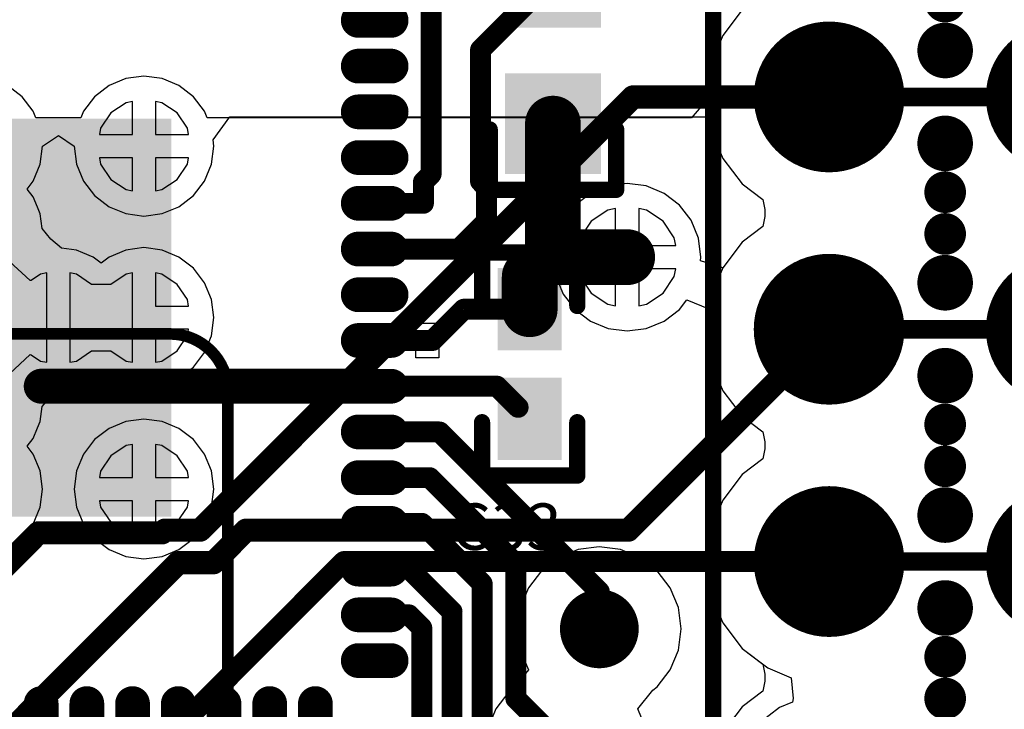
# Model space of a CAD drawing. Units: millimetres. Extents: x 17.6 to 87.5, y -7.6 to 87.1.
# Drawn here: x 28.6 to 39.4, y 52.1 to 59.6 of the extents above; entities that cross this region are included whole.
import ezdxf

# ---------------------------------------------------------------- set-up
doc = ezdxf.new("R2010")
doc.units = ezdxf.units.MM
for name, color, linetype in [('BottomLayer', 5, 'Continuous'), ('BottomOverlay', 54, 'Continuous'), ('BottomSolder', 6, 'Continuous'), ('MidLayer1', 16, 'Continuous'), ('MidLayer2', 76, 'Continuous'), ('PadHoleLayer', 156, 'Continuous'), ('TopLayer', 1, 'Continuous'), ('TopOverlay', 2, 'Continuous'), ('TopSolder', 216, 'Continuous'), ('ViaHoleLayer', 16, 'Continuous')]:
    doc.layers.add(name, color=color, linetype=linetype)

# ---------------------------------------------------------------- blocks, each defined once
blk = doc.blocks.new('L_____650_200_B_53')
at = {"layer": 'BottomOverlay', "const_width": 0.127}
for points in [[(8.255, 1.905), (8.255, -1.905)], [(-7.62, -2.54), (7.62, -2.54)]]:
    blk.add_lwpolyline(points, dxfattribs=at)
blk.add_lwpolyline([(8.255, -1.905, -0.41421356), (7.62, -2.54)], format="xyb", dxfattribs=at)
at = {"layer": 'BottomOverlay', "const_width": 0.0635}
for points in [[(8.22325, -1.905, 1), (8.28675, -1.905, 1)], [(8.22325, -1.905, 1), (8.28675, -1.905, 1)], [(7.58825, -2.54, 1), (7.65175, -2.54, 1)], [(7.58825, -2.54, 1), (7.65175, -2.54, 1)]]:
    blk.add_lwpolyline(points, format="xyb", close=True, dxfattribs=at)
blk = doc.blocks.new('0402_68')
at = {"layer": 'TopLayer'}
for points in [[(-0.2, -0.3), (-0.2, 0.3), (-1, -0.3), (-1, 0.3)], [(1, -0.3), (1, 0.3), (0.2, -0.3), (0.2, 0.3)]]:
    blk.add_solid(points, dxfattribs=at)
at = {"layer": 'TopOverlay', "const_width": 0.178}
for points in [[(-1.219, -0.521), (-1.219, 0.521)], [(-0.635, 0.521), (-1.219, 0.521)], [(1.219, 0.521), (0.635, 0.521)], [(1.219, -0.521), (1.219, 0.521)], [(-0.635, -0.521), (-1.219, -0.521)], [(1.219, -0.521), (0.635, -0.521)]]:
    blk.add_lwpolyline(points, dxfattribs=at)
at = {"layer": 'TopOverlay', "const_width": 0.0889}
for points in [[(-1.264, 0.521, 1), (-1.175, 0.521, 1)], [(-1.264, 0.521, 1), (-1.175, 0.521, 1)], [(-0.679, 0.521, 1), (-0.591, 0.521, 1)], [(0.591, 0.521, 1), (0.679, 0.521, 1)], [(1.175, 0.521, 1), (1.264, 0.521, 1)], [(1.175, 0.521, 1), (1.264, 0.521, 1)], [(-1.264, -0.521, 1), (-1.175, -0.521, 1)], [(-1.264, -0.521, 1), (-1.175, -0.521, 1)], [(-0.679, -0.521, 1), (-0.591, -0.521, 1)], [(0.591, -0.521, 1), (0.679, -0.521, 1)], [(1.175, -0.521, 1), (1.264, -0.521, 1)], [(1.175, -0.521, 1), (1.264, -0.521, 1)]]:
    blk.add_lwpolyline(points, format="xyb", close=True, dxfattribs=at)
at = {"layer": 'TopSolder'}
for points in [[(-0.15, -0.35), (-0.15, 0.35), (-1.05, -0.35), (-1.05, 0.35)], [(1.05, -0.35), (1.05, 0.35), (0.15, -0.35), (0.15, 0.35)]]:
    blk.add_solid(points, dxfattribs=at)
blk = doc.blocks.new('0603_77')
at = {"layer": 'TopLayer'}
for points in [[(-0.3, -0.475), (-0.3, 0.475), (-1.3, -0.475), (-1.3, 0.475)], [(1.3, -0.475), (1.3, 0.475), (0.3, -0.475), (0.3, 0.475)]]:
    blk.add_solid(points, dxfattribs=at)
at = {"layer": 'TopOverlay', "const_width": 0.178}
for points in [[(-0.864, 0.693), (-1.524, 0.693)], [(-1.524, -0.691), (-1.524, 0.693)], [(1.524, 0.693), (0.864, 0.693)], [(1.524, -0.691), (1.524, 0.693)], [(-0.864, -0.691), (-1.524, -0.691)], [(1.524, -0.691), (0.864, -0.691)]]:
    blk.add_lwpolyline(points, dxfattribs=at)
at = {"layer": 'TopOverlay', "const_width": 0.0889}
for points in [[(-1.568, 0.693, 1), (-1.479, 0.693, 1)], [(-1.568, 0.693, 1), (-1.479, 0.693, 1)], [(-0.908, 0.693, 1), (-0.819, 0.693, 1)], [(0.819, 0.693, 1), (0.908, 0.693, 1)], [(1.479, 0.693, 1), (1.568, 0.693, 1)], [(1.479, 0.693, 1), (1.568, 0.693, 1)], [(-1.568, -0.691, 1), (-1.479, -0.691, 1)], [(-1.568, -0.691, 1), (-1.479, -0.691, 1)], [(-0.908, -0.691, 1), (-0.819, -0.691, 1)], [(0.819, -0.691, 1), (0.908, -0.691, 1)], [(1.479, -0.691, 1), (1.568, -0.691, 1)], [(1.479, -0.691, 1), (1.568, -0.691, 1)]]:
    blk.add_lwpolyline(points, format="xyb", close=True, dxfattribs=at)
at = {"layer": 'TopSolder'}
for points in [[(-0.25, -0.525), (-0.25, 0.525), (-1.35, -0.525), (-1.35, 0.525)], [(1.35, -0.525), (1.35, 0.525), (0.25, -0.525), (0.25, 0.525)]]:
    blk.add_solid(points, dxfattribs=at)
blk = doc.blocks.new('RGC0064B_88')
at = {"layer": 'TopLayer', "const_width": 0.24}
for points in [[(4.58, 3.25), (4.22, 3.25)], [(4.58, 2.75), (4.22, 2.75)], [(4.58, 2.25), (4.22, 2.25)], [(4.58, 1.75), (4.22, 1.75)], [(4.58, 1.25), (4.22, 1.25)], [(4.58, 0.75), (4.22, 0.75)], [(4.58, 0.25), (4.22, 0.25)], [(4.58, -0.25), (4.22, -0.25)], [(4.58, -0.75), (4.22, -0.75)], [(4.58, -1.25), (4.22, -1.25)], [(4.58, -1.75), (4.22, -1.75)], [(4.58, -2.25), (4.22, -2.25)], [(4.58, -2.75), (4.22, -2.75)], [(4.58, -3.25), (4.22, -3.25)], [(4.58, -3.75), (4.22, -3.75)], [(0.75, -4.58), (0.75, -4.22)], [(1.25, -4.58), (1.25, -4.22)], [(1.75, -4.58), (1.75, -4.22)], [(2.251, -4.58), (2.251, -4.22)], [(2.751, -4.58), (2.751, -4.22)], [(3.251, -4.58), (3.251, -4.22)], [(3.751, -4.58), (3.751, -4.22)]]:
    blk.add_lwpolyline(points, dxfattribs=at)
at = {"layer": 'TopLayer', "const_width": 0.12}
for points in [[(4.16, 3.25, 1), (4.28, 3.25, 1)], [(4.52, 3.25, 1), (4.64, 3.25, 1)], [(4.16, 2.75, 1), (4.28, 2.75, 1)], [(4.52, 2.75, 1), (4.64, 2.75, 1)], [(4.16, 2.25, 1), (4.28, 2.25, 1)], [(4.52, 2.25, 1), (4.64, 2.25, 1)], [(4.16, 1.75, 1), (4.28, 1.75, 1)], [(4.52, 1.75, 1), (4.64, 1.75, 1)], [(4.16, 1.25, 1), (4.28, 1.25, 1)], [(4.52, 1.25, 1), (4.64, 1.25, 1)], [(4.16, 0.75, 1), (4.28, 0.75, 1)], [(4.52, 0.75, 1), (4.64, 0.75, 1)], [(4.16, 0.25, 1), (4.28, 0.25, 1)], [(4.52, 0.25, 1), (4.64, 0.25, 1)], [(4.16, -0.25, 1), (4.28, -0.25, 1)], [(4.52, -0.25, 1), (4.64, -0.25, 1)], [(4.16, -0.75, 1), (4.28, -0.75, 1)], [(4.52, -0.75, 1), (4.64, -0.75, 1)], [(4.16, -1.25, 1), (4.28, -1.25, 1)], [(4.52, -1.25, 1), (4.64, -1.25, 1)], [(4.16, -1.75, 1), (4.28, -1.75, 1)], [(4.52, -1.75, 1), (4.64, -1.75, 1)], [(4.16, -2.25, 1), (4.28, -2.25, 1)], [(4.52, -2.25, 1), (4.64, -2.25, 1)], [(4.16, -2.75, 1), (4.28, -2.75, 1)], [(4.52, -2.75, 1), (4.64, -2.75, 1)], [(4.16, -3.25, 1), (4.28, -3.25, 1)], [(4.52, -3.25, 1), (4.64, -3.25, 1)], [(4.16, -3.75, 1), (4.28, -3.75, 1)], [(4.52, -3.75, 1), (4.64, -3.75, 1)], [(0.69, -4.22, 1), (0.81, -4.22, 1)], [(1.19, -4.22, 1), (1.31, -4.22, 1)], [(1.69, -4.22, 1), (1.81, -4.22, 1)], [(2.191, -4.22, 1), (2.311, -4.22, 1)], [(2.691, -4.22, 1), (2.811, -4.22, 1)], [(3.191, -4.22, 1), (3.311, -4.22, 1)], [(3.691, -4.22, 1), (3.811, -4.22, 1)]]:
    blk.add_lwpolyline(points, format="xyb", close=True, dxfattribs=at)
at = {"layer": 'TopLayer'}
blk.add_solid([(-2.125, -2.125), (2.125, -2.125), (-2.125, 2.125), (2.125, 2.125)], dxfattribs=at)
at = {"layer": 'TopOverlay'}
for p, q in [((4.849, -0.44), (4.849, -0.059)), ((4.849, -0.059), (5.103, -0.059)), ((5.103, -0.059), (5.103, -0.44)), ((5.103, -0.44), (4.849, -0.44))]:
    blk.add_line(p, q, dxfattribs=at)
at = {"layer": 'TopSolder', "const_width": 0.38}
for points in [[(4.58, 3.25), (4.22, 3.25)], [(4.58, 2.75), (4.22, 2.75)], [(4.58, 2.25), (4.22, 2.25)], [(4.58, 1.75), (4.22, 1.75)], [(4.58, 1.25), (4.22, 1.25)], [(4.58, 0.75), (4.22, 0.75)], [(4.58, 0.25), (4.22, 0.25)], [(4.58, -0.25), (4.22, -0.25)], [(4.58, -0.75), (4.22, -0.75)], [(4.58, -1.25), (4.22, -1.25)], [(4.58, -1.75), (4.22, -1.75)], [(4.58, -2.25), (4.22, -2.25)], [(4.58, -2.75), (4.22, -2.75)], [(4.58, -3.25), (4.22, -3.25)], [(4.58, -3.75), (4.22, -3.75)], [(0.75, -4.58), (0.75, -4.22)], [(1.25, -4.58), (1.25, -4.22)], [(1.75, -4.58), (1.75, -4.22)], [(2.251, -4.58), (2.251, -4.22)], [(2.751, -4.58), (2.751, -4.22)], [(3.251, -4.58), (3.251, -4.22)], [(3.751, -4.58), (3.751, -4.22)]]:
    blk.add_lwpolyline(points, dxfattribs=at)
at = {"layer": 'TopSolder', "const_width": 0.19}
for points in [[(4.125, 3.25, 1), (4.315, 3.25, 1)], [(4.485, 3.25, 1), (4.675, 3.25, 1)], [(4.125, 2.75, 1), (4.315, 2.75, 1)], [(4.485, 2.75, 1), (4.675, 2.75, 1)], [(4.125, 2.25, 1), (4.315, 2.25, 1)], [(4.485, 2.25, 1), (4.675, 2.25, 1)], [(4.125, 1.75, 1), (4.315, 1.75, 1)], [(4.485, 1.75, 1), (4.675, 1.75, 1)], [(4.125, 1.25, 1), (4.315, 1.25, 1)], [(4.485, 1.25, 1), (4.675, 1.25, 1)], [(4.125, 0.75, 1), (4.315, 0.75, 1)], [(4.485, 0.75, 1), (4.675, 0.75, 1)], [(4.125, 0.25, 1), (4.315, 0.25, 1)], [(4.485, 0.25, 1), (4.675, 0.25, 1)], [(4.125, -0.25, 1), (4.315, -0.25, 1)], [(4.485, -0.25, 1), (4.675, -0.25, 1)], [(4.125, -0.75, 1), (4.315, -0.75, 1)], [(4.485, -0.75, 1), (4.675, -0.75, 1)], [(4.125, -1.25, 1), (4.315, -1.25, 1)], [(4.485, -1.25, 1), (4.675, -1.25, 1)], [(4.125, -1.75, 1), (4.315, -1.75, 1)], [(4.485, -1.75, 1), (4.675, -1.75, 1)], [(4.125, -2.25, 1), (4.315, -2.25, 1)], [(4.485, -2.25, 1), (4.675, -2.25, 1)], [(4.125, -2.75, 1), (4.315, -2.75, 1)], [(4.485, -2.75, 1), (4.675, -2.75, 1)], [(4.125, -3.25, 1), (4.315, -3.25, 1)], [(4.485, -3.25, 1), (4.675, -3.25, 1)], [(4.125, -3.75, 1), (4.315, -3.75, 1)], [(4.485, -3.75, 1), (4.675, -3.75, 1)], [(0.655, -4.22, 1), (0.845, -4.22, 1)], [(1.155, -4.22, 1), (1.345, -4.22, 1)], [(1.655, -4.22, 1), (1.845, -4.22, 1)], [(2.156, -4.22, 1), (2.346, -4.22, 1)], [(2.656, -4.22, 1), (2.846, -4.22, 1)], [(3.156, -4.22, 1), (3.346, -4.22, 1)], [(3.656, -4.22, 1), (3.846, -4.22, 1)]]:
    blk.add_lwpolyline(points, format="xyb", close=True, dxfattribs=at)
at = {"layer": 'TopSolder'}
blk.add_solid([(-2.175, -2.175), (2.175, -2.175), (-2.175, 2.175), (2.175, 2.175)], dxfattribs=at)
blk = doc.blocks.new('TSW_107_07_G_D_92')
at = {"layer": 'BottomLayer', "const_width": 0.825}
for points in [[(-2.952, 1.27, 1), (-2.128, 1.27, 1)], [(-0.412, 1.27, 1), (0.412, 1.27, 1)], [(2.128, 1.27, 1), (2.952, 1.27, 1)], [(-2.952, -1.27, 1), (-2.128, -1.27, 1)], [(-0.412, -1.27, 1), (0.412, -1.27, 1)], [(2.128, -1.27, 1), (2.952, -1.27, 1)]]:
    blk.add_lwpolyline(points, format="xyb", close=True, dxfattribs=at)
at = {"layer": 'BottomSolder', "const_width": 0.825}
for points in [[(-2.952, 1.27, 1), (-2.128, 1.27, 1)], [(-0.412, 1.27, 1), (0.412, 1.27, 1)], [(2.128, 1.27, 1), (2.952, 1.27, 1)], [(-2.952, -1.27, 1), (-2.128, -1.27, 1)], [(-0.412, -1.27, 1), (0.412, -1.27, 1)], [(2.128, -1.27, 1), (2.952, -1.27, 1)]]:
    blk.add_lwpolyline(points, format="xyb", close=True, dxfattribs=at)
at = {"layer": 'MidLayer1', "const_width": 0.825}
for points in [[(-2.952, 1.27, 1), (-2.128, 1.27, 1)], [(-0.412, 1.27, 1), (0.412, 1.27, 1)], [(2.128, 1.27, 1), (2.952, 1.27, 1)], [(-2.952, -1.27, 1), (-2.128, -1.27, 1)], [(-0.412, -1.27, 1), (0.412, -1.27, 1)], [(2.128, -1.27, 1), (2.952, -1.27, 1)]]:
    blk.add_lwpolyline(points, format="xyb", close=True, dxfattribs=at)
at = {"layer": 'MidLayer2', "const_width": 0.825}
for points in [[(-2.952, 1.27, 1), (-2.128, 1.27, 1)], [(-0.412, 1.27, 1), (0.412, 1.27, 1)], [(2.128, 1.27, 1), (2.952, 1.27, 1)], [(-2.952, -1.27, 1), (-2.128, -1.27, 1)], [(-0.412, -1.27, 1), (0.412, -1.27, 1)], [(2.128, -1.27, 1), (2.952, -1.27, 1)]]:
    blk.add_lwpolyline(points, format="xyb", close=True, dxfattribs=at)
at = {"layer": 'PadHoleLayer', "const_width": 0.508}
for points in [[(-2.794, -1.27, 1), (-2.286, -1.27, 1)], [(-0.254, -1.27, 1), (0.254, -1.27, 1)], [(2.286, -1.27, 1), (2.794, -1.27, 1)]]:
    blk.add_lwpolyline(points, format="xyb", close=True, dxfattribs=at)
at = {"layer": 'TopLayer', "const_width": 0.825}
for points in [[(-2.952, 1.27, 1), (-2.128, 1.27, 1)], [(-0.412, 1.27, 1), (0.412, 1.27, 1)], [(2.128, 1.27, 1), (2.952, 1.27, 1)], [(-2.952, -1.27, 1), (-2.128, -1.27, 1)], [(-0.412, -1.27, 1), (0.412, -1.27, 1)], [(2.128, -1.27, 1), (2.952, -1.27, 1)]]:
    blk.add_lwpolyline(points, format="xyb", close=True, dxfattribs=at)
at = {"layer": 'TopOverlay', "const_width": 0.178}
blk.add_lwpolyline([(8.89, -2.54), (-8.89, -2.54)], dxfattribs=at)
at = {"layer": 'TopSolder', "const_width": 0.825}
for points in [[(-2.952, 1.27, 1), (-2.128, 1.27, 1)], [(-0.412, 1.27, 1), (0.412, 1.27, 1)], [(2.128, 1.27, 1), (2.952, 1.27, 1)], [(-2.952, -1.27, 1), (-2.128, -1.27, 1)], [(-0.412, -1.27, 1), (0.412, -1.27, 1)], [(2.128, -1.27, 1), (2.952, -1.27, 1)]]:
    blk.add_lwpolyline(points, format="xyb", close=True, dxfattribs=at)

msp = doc.modelspace()

# ---------------------------------------------------------------- linework, layer by layer
at = {"layer": 'BottomLayer'}
for points, const_width in [([(38.608, 59.258, 1), (38.862, 59.258, 1)], 0.254), ([(35.255, 58.75, 1), (35.382, 58.75, 1)], 0.127), ([(35.255, 58.75, 1), (35.382, 58.75, 1)], 0.127), ([(37.401, 58.75, 1), (37.529, 58.75, 1)], 0.127), ([(38.608, 58.242, 1), (38.862, 58.242, 1)], 0.254), ([(38.646, 57.709, 1), (38.824, 57.709, 1)], 0.178), ([(38.646, 57.252, 1), (38.824, 57.252, 1)], 0.178), ([(35.109, 56.998, 1), (35.401, 56.998, 1)], 0.292), ([(38.608, 56.718, 1), (38.862, 56.718, 1)], 0.254), ([(37.401, 56.21, 1), (37.529, 56.21, 1)], 0.127), ([(38.608, 55.702, 1), (38.862, 55.702, 1)], 0.254), ([(38.646, 55.169, 1), (38.824, 55.169, 1)], 0.178), ([(38.646, 54.712, 1), (38.824, 54.712, 1)], 0.178), ([(38.608, 54.178, 1), (38.862, 54.178, 1)], 0.254), ([(28.749, 53.984, 1), (28.876, 53.984, 1)], 0.127), ([(28.749, 53.984, 1), (28.876, 53.984, 1)], 0.127), ([(30.102, 53.984, 1), (30.229, 53.984, 1)], 0.127), ([(30.102, 53.984, 1), (30.229, 53.984, 1)], 0.127), ([(30.132, 54.013, 1), (30.259, 54.013, 1)], 0.127), ([(30.132, 54.013, 1), (30.259, 54.013, 1)], 0.127), ([(30.518, 54.013, 1), (30.645, 54.013, 1)], 0.127), ([(30.518, 54.013, 1), (30.645, 54.013, 1)], 0.127), ([(31.021, 54.013, 1), (31.148, 54.013, 1)], 0.127), ([(31.021, 54.013, 1), (31.148, 54.013, 1)], 0.127), ([(35.204, 54.013, 1), (35.331, 54.013, 1)], 0.127), ([(35.204, 54.013, 1), (35.331, 54.013, 1)], 0.127), ([(30.279, 53.657, 1), (30.406, 53.657, 1)], 0.127), ([(30.279, 53.657, 1), (30.406, 53.657, 1)], 0.127), ([(30.665, 53.657, 1), (30.792, 53.657, 1)], 0.127), ([(30.665, 53.657, 1), (30.792, 53.657, 1)], 0.127), ([(32.098, 53.67, 1), (32.212, 53.67, 1)], 0.114), ([(32.098, 53.67, 1), (32.212, 53.67, 1)], 0.114), ([(37.408, 53.67, 1), (37.522, 53.67, 1)], 0.114), ([(38.608, 53.162, 1), (38.862, 53.162, 1)], 0.254), ([(34.76, 52.934, 1), (35.141, 52.934, 1)], 0.381), ([(38.646, 52.629, 1), (38.824, 52.629, 1)], 0.178), ([(38.646, 52.172, 1), (38.824, 52.172, 1)], 0.178)]:
    msp.add_lwpolyline(points, format="xyb", close=True, dxfattribs=dict(at, const_width=const_width))
for points, const_width in [([(30.582, 54.013), (35.319, 58.75)], 0.254), ([(35.319, 58.75), (37.465, 58.75)], 0.254), ([(35.268, 54.013), (37.465, 56.21)], 0.254), ([(24.295, 49.466), (28.812, 53.984)], 0.254), ([(28.812, 53.984), (30.166, 53.984)], 0.254), ([(30.166, 53.984), (30.195, 54.013)], 0.254), ([(30.195, 54.013), (30.582, 54.013)], 0.254), ([(30.729, 53.657), (31.084, 54.013)], 0.254), ([(31.084, 54.013), (35.268, 54.013)], 0.254), ([(26.621, 49.936), (30.342, 53.657)], 0.254), ([(27.405, 48.92), (32.155, 53.67)], 0.229), ([(30.342, 53.657), (30.729, 53.657)], 0.254), ([(32.155, 53.67), (37.465, 53.67)], 0.229)]:
    msp.add_lwpolyline(points, dxfattribs=dict(at, const_width=const_width))
at = {"layer": 'BottomSolder'}
for points, const_width in [([(38.621, 59.792, 1), (38.849, 59.792, 1)], 0.228), ([(38.583, 59.258, 1), (38.887, 59.258, 1)], 0.304), ([(38.583, 58.242, 1), (38.887, 58.242, 1)], 0.304), ([(38.621, 57.709, 1), (38.849, 57.709, 1)], 0.228), ([(38.621, 57.252, 1), (38.849, 57.252, 1)], 0.228), ([(38.583, 56.718, 1), (38.887, 56.718, 1)], 0.304), ([(38.583, 55.702, 1), (38.887, 55.702, 1)], 0.304), ([(38.621, 55.169, 1), (38.849, 55.169, 1)], 0.228), ([(38.621, 54.712, 1), (38.849, 54.712, 1)], 0.228), ([(38.583, 54.178, 1), (38.887, 54.178, 1)], 0.304), ([(38.583, 53.162, 1), (38.887, 53.162, 1)], 0.304), ([(34.735, 52.934, 1), (35.166, 52.934, 1)], 0.431), ([(38.621, 52.629, 1), (38.849, 52.629, 1)], 0.228), ([(38.621, 52.172, 1), (38.849, 52.172, 1)], 0.228)]:
    msp.add_lwpolyline(points, format="xyb", close=True, dxfattribs=dict(at, const_width=const_width))
at = {"layer": 'MidLayer1'}
for p, q in [((36.514, 59.701), (36.301, 59.422)), ((36.301, 59.422), (36.166, 59.098)), ((36.166, 59.098), (36.12, 58.75)), ((36.12, 58.75), (36.166, 58.402)), ((29.771, 58.687), (29.604, 58.576)), ((29.84, 58.701), (29.771, 58.687)), ((29.84, 58.339), (29.84, 58.701)), ((30.164, 58.687), (30.094, 58.701)), ((30.094, 58.701), (30.094, 58.339)), ((30.331, 58.576), (30.164, 58.687)), ((29.604, 58.576), (29.493, 58.409)), ((30.442, 58.409), (30.331, 58.576)), ((29.493, 58.409), (29.479, 58.339)), ((30.456, 58.339), (30.442, 58.409)), ((36.166, 58.402), (36.301, 58.078)), ((29.479, 58.339), (29.84, 58.339)), ((30.094, 58.339), (30.456, 58.339)), ((29.84, 58.085), (29.479, 58.085)), ((29.479, 58.085), (29.493, 58.016)), ((29.84, 57.724), (29.84, 58.085)), ((30.456, 58.085), (30.094, 58.085)), ((30.094, 58.085), (30.094, 57.724)), ((30.442, 58.016), (30.456, 58.085)), ((29.493, 58.016), (29.604, 57.849)), ((30.331, 57.849), (30.442, 58.016)), ((36.301, 58.078), (36.514, 57.799)), ((29.604, 57.849), (29.771, 57.737)), ((30.164, 57.737), (30.331, 57.849)), ((35.046, 57.777), (34.852, 57.696)), ((35.255, 57.805), (35.046, 57.777)), ((35.464, 57.777), (35.255, 57.805)), ((35.659, 57.696), (35.464, 57.777)), ((36.514, 57.799), (36.739, 57.627)), ((29.771, 57.737), (29.84, 57.724)), ((30.094, 57.724), (30.164, 57.737)), ((34.852, 57.696), (34.685, 57.568)), ((35.826, 57.568), (35.659, 57.696)), ((34.685, 57.568), (34.556, 57.401)), ((35.954, 57.401), (35.826, 57.568)), ((36.739, 57.627), (36.762, 57.518)), ((36.762, 57.442), (36.739, 57.333)), ((36.762, 57.518), (36.762, 57.442)), ((34.556, 57.401), (34.476, 57.206)), ((36.035, 57.206), (35.954, 57.401)), ((36.739, 57.333), (36.514, 57.161)), ((34.476, 57.206), (34.448, 56.998)), ((36.062, 56.998), (36.035, 57.206)), ((36.514, 57.161), (36.301, 56.882)), ((28.72, 56.742), (28.496, 56.952)), ((34.448, 56.998), (34.476, 56.789)), ((36.057, 56.958), (36.062, 56.998)), ((36.301, 56.882), (36.057, 56.958)), ((28.833, 56.812), (28.732, 56.744)), ((28.903, 56.826), (28.833, 56.812)), ((28.903, 56.337), (28.903, 56.826)), ((29.227, 56.812), (29.157, 56.826)), ((29.157, 56.826), (29.157, 56.337)), ((29.393, 56.701), (29.227, 56.812)), ((29.771, 56.812), (29.604, 56.701)), ((29.84, 56.826), (29.771, 56.812)), ((29.84, 56.337), (29.84, 56.826)), ((30.164, 56.812), (30.094, 56.826)), ((30.094, 56.826), (30.094, 56.464)), ((30.331, 56.701), (30.164, 56.812)), ((34.476, 56.789), (34.556, 56.594)), ((28.732, 56.744), (28.72, 56.742)), ((29.604, 56.701), (29.393, 56.701)), ((30.442, 56.534), (30.331, 56.701)), ((34.556, 56.594), (34.685, 56.427)), ((30.094, 56.464), (30.456, 56.464)), ((30.456, 56.464), (30.442, 56.534)), ((35.826, 56.427), (35.907, 56.532)), ((35.907, 56.532), (36.15, 56.432)), ((34.685, 56.427), (34.852, 56.299)), ((35.659, 56.299), (35.826, 56.427)), ((36.15, 56.432), (36.12, 56.21)), ((28.903, 55.849), (28.903, 56.337)), ((29.157, 56.337), (29.157, 55.849)), ((29.84, 55.849), (29.84, 56.337)), ((34.852, 56.299), (35.046, 56.218)), ((35.464, 56.218), (35.659, 56.299)), ((30.456, 56.21), (30.094, 56.21)), ((30.094, 56.21), (30.094, 55.849)), ((30.331, 55.974), (30.442, 56.141)), ((30.442, 56.141), (30.456, 56.21)), ((35.046, 56.218), (35.255, 56.191)), ((35.255, 56.191), (35.464, 56.218)), ((36.12, 56.21), (36.166, 55.862)), ((28.496, 55.722), (28.72, 55.932)), ((28.72, 55.932), (28.732, 55.93)), ((28.732, 55.93), (28.833, 55.862)), ((29.227, 55.862), (29.393, 55.974)), ((29.393, 55.974), (29.604, 55.974)), ((29.604, 55.974), (29.771, 55.862)), ((30.164, 55.862), (30.331, 55.974)), ((28.833, 55.862), (28.903, 55.849)), ((29.157, 55.849), (29.227, 55.862)), ((29.771, 55.862), (29.84, 55.849)), ((30.094, 55.849), (30.164, 55.862)), ((36.166, 55.862), (36.301, 55.538)), ((36.301, 55.538), (36.514, 55.259)), ((36.514, 55.259), (36.739, 55.087)), ((36.739, 55.087), (36.762, 54.978)), ((36.762, 54.978), (36.762, 54.902)), ((29.771, 54.937), (29.604, 54.826)), ((29.84, 54.951), (29.771, 54.937)), ((29.84, 54.589), (29.84, 54.951)), ((30.164, 54.937), (30.094, 54.951)), ((30.094, 54.951), (30.094, 54.589)), ((30.331, 54.826), (30.164, 54.937)), ((36.762, 54.902), (36.739, 54.793)), ((29.604, 54.826), (29.493, 54.659)), ((30.442, 54.659), (30.331, 54.826)), ((36.739, 54.793), (36.514, 54.621)), ((29.493, 54.659), (29.479, 54.589)), ((30.456, 54.589), (30.442, 54.659)), ((29.479, 54.589), (29.84, 54.589)), ((30.094, 54.589), (30.456, 54.589)), ((36.514, 54.621), (36.301, 54.342)), ((29.84, 54.335), (29.479, 54.335)), ((29.479, 54.335), (29.493, 54.266)), ((29.84, 53.974), (29.84, 54.335)), ((30.456, 54.335), (30.094, 54.335)), ((30.094, 54.335), (30.094, 53.974)), ((30.442, 54.266), (30.456, 54.335)), ((36.301, 54.342), (36.166, 54.018)), ((29.493, 54.266), (29.604, 54.099)), ((30.331, 54.099), (30.442, 54.266)), ((29.604, 54.099), (29.771, 53.987)), ((30.164, 53.987), (30.331, 54.099)), ((29.771, 53.987), (29.84, 53.974)), ((30.094, 53.974), (30.164, 53.987)), ((36.166, 54.018), (36.12, 53.67)), ((34.718, 53.8), (34.502, 53.71)), ((34.95, 53.83), (34.718, 53.8)), ((35.182, 53.8), (34.95, 53.83)), ((35.399, 53.71), (35.182, 53.8)), ((34.502, 53.71), (34.316, 53.568)), ((35.584, 53.568), (35.399, 53.71)), ((36.12, 53.67), (36.166, 53.322)), ((34.316, 53.568), (34.174, 53.382)), ((35.727, 53.382), (35.584, 53.568)), ((34.174, 53.382), (34.084, 53.166)), ((35.817, 53.166), (35.727, 53.382)), ((36.166, 53.322), (36.301, 52.998)), ((34.084, 53.166), (34.054, 52.934)), ((35.847, 52.934), (35.817, 53.166)), ((34.054, 52.934), (34.084, 52.702)), ((35.817, 52.702), (35.847, 52.934)), ((36.301, 52.998), (36.514, 52.719)), ((34.084, 52.702), (34.174, 52.485)), ((35.727, 52.485), (35.817, 52.702)), ((36.514, 52.719), (36.793, 52.506)), ((34.174, 52.485), (34.009, 52.283)), ((35.584, 52.3), (35.727, 52.485)), ((36.793, 52.506), (37.048, 52.4)), ((37.048, 52.4), (37.072, 52.171)), ((34.009, 52.283), (33.961, 52.247)), ((35.371, 52.061), (35.537, 52.263)), ((35.537, 52.263), (35.584, 52.3)), ((33.961, 52.247), (33.818, 52.061)), ((37.072, 52.171), (37.063, 52.132)), ((33.818, 52.061), (33.729, 51.845)), ((35.461, 51.845), (35.371, 52.061)), ((36.921, 52.073), (36.695, 51.9)), ((37.063, 52.132), (36.921, 52.073))]:
    msp.add_line(p, q, dxfattribs=at)
for points, const_width in [([(38.608, 59.258, 1), (38.862, 59.258, 1)], 0.254), ([(38.608, 58.242, 1), (38.862, 58.242, 1)], 0.254), ([(38.646, 57.709, 1), (38.824, 57.709, 1)], 0.178), ([(38.646, 57.252, 1), (38.824, 57.252, 1)], 0.178), ([(35.109, 56.998, 1), (35.401, 56.998, 1)], 0.292), ([(38.608, 56.718, 1), (38.862, 56.718, 1)], 0.254), ([(38.608, 55.702, 1), (38.862, 55.702, 1)], 0.254), ([(38.646, 55.169, 1), (38.824, 55.169, 1)], 0.178), ([(38.646, 54.712, 1), (38.824, 54.712, 1)], 0.178), ([(38.608, 54.178, 1), (38.862, 54.178, 1)], 0.254), ([(38.608, 53.162, 1), (38.862, 53.162, 1)], 0.254), ([(34.76, 52.934, 1), (35.141, 52.934, 1)], 0.381), ([(38.646, 52.629, 1), (38.824, 52.629, 1)], 0.178), ([(38.646, 52.172, 1), (38.824, 52.172, 1)], 0.178)]:
    msp.add_lwpolyline(points, format="xyb", close=True, dxfattribs=dict(at, const_width=const_width))
at = {"layer": 'MidLayer2'}
for p, q in [((36.514, 59.701), (36.301, 59.422)), ((36.301, 59.422), (36.166, 59.098)), ((36.166, 59.098), (36.12, 58.75)), ((29.77, 58.951), (29.585, 58.874)), ((29.967, 58.977), (29.77, 58.951)), ((30.165, 58.951), (29.967, 58.977)), ((30.35, 58.874), (30.165, 58.951)), ((28.633, 58.753), (28.475, 58.874)), ((29.585, 58.874), (29.427, 58.753)), ((30.508, 58.753), (30.35, 58.874)), ((28.755, 58.594), (28.633, 58.753)), ((29.427, 58.753), (29.305, 58.594)), ((30.63, 58.594), (30.508, 58.753)), ((36.12, 58.75), (36.125, 58.713)), ((36.125, 58.713), (35.958, 58.522)), ((28.785, 58.522), (28.755, 58.594)), ((29.275, 58.522), (28.785, 58.522)), ((29.305, 58.594), (29.275, 58.522)), ((30.66, 58.522), (30.63, 58.594)), ((35.958, 58.522), (30.66, 58.522)), ((30.723, 58.28), (30.905, 58.534)), ((30.905, 58.534), (36.149, 58.534)), ((36.149, 58.534), (36.166, 58.402)), ((36.166, 58.402), (36.301, 58.078)), ((28.857, 58.212), (29.03, 58.327)), ((29.03, 58.327), (29.203, 58.212)), ((28.831, 58.014), (28.857, 58.212)), ((29.203, 58.212), (29.229, 58.014)), ((30.706, 58.014), (30.732, 58.212)), ((30.732, 58.212), (30.723, 58.28)), ((28.755, 57.83), (28.831, 58.014)), ((29.229, 58.014), (29.305, 57.83)), ((30.63, 57.83), (30.706, 58.014)), ((36.301, 58.078), (36.514, 57.799)), ((28.688, 57.743), (28.755, 57.83)), ((29.305, 57.83), (29.427, 57.672)), ((30.508, 57.672), (30.63, 57.83)), ((36.514, 57.799), (36.739, 57.627)), ((28.755, 57.657), (28.688, 57.743)), ((28.802, 57.543), (28.755, 57.657)), ((29.427, 57.672), (29.585, 57.55)), ((30.35, 57.55), (30.508, 57.672)), ((28.831, 57.473), (28.802, 57.543)), ((29.585, 57.55), (29.77, 57.474)), ((30.165, 57.474), (30.35, 57.55)), ((36.739, 57.627), (36.762, 57.518)), ((28.852, 57.31), (28.831, 57.473)), ((29.77, 57.474), (29.967, 57.448)), ((29.967, 57.448), (30.165, 57.474)), ((35.042, 57.512), (34.861, 57.391)), ((35.128, 57.529), (35.042, 57.512)), ((35.128, 57.125), (35.128, 57.529)), ((35.468, 57.512), (35.382, 57.529)), ((35.382, 57.529), (35.382, 57.125)), ((35.649, 57.391), (35.468, 57.512)), ((36.762, 57.442), (36.739, 57.333)), ((36.762, 57.518), (36.762, 57.442)), ((34.861, 57.391), (34.741, 57.211)), ((35.77, 57.211), (35.649, 57.391)), ((36.739, 57.333), (36.514, 57.161)), ((28.949, 57.194), (28.852, 57.31)), ((28.852, 57.31), (28.852, 57.31)), ((29.066, 57.097), (28.949, 57.194)), ((34.741, 57.211), (34.724, 57.125)), ((34.724, 57.125), (35.128, 57.125)), ((35.382, 57.125), (35.787, 57.125)), ((35.787, 57.125), (35.77, 57.211)), ((36.514, 57.161), (36.301, 56.882)), ((29.228, 57.076), (29.066, 57.097)), ((29.066, 57.097), (29.066, 57.097)), ((29.066, 57.097), (29.066, 57.097)), ((29.299, 57.046), (29.228, 57.076)), ((29.412, 56.999), (29.299, 57.046)), ((29.77, 57.076), (29.585, 56.999)), ((29.967, 57.102), (29.77, 57.076)), ((30.165, 57.076), (29.967, 57.102)), ((30.35, 56.999), (30.165, 57.076)), ((29.499, 56.933), (29.412, 56.999)), ((29.585, 56.999), (29.499, 56.933)), ((30.508, 56.878), (30.35, 56.999)), ((30.63, 56.719), (30.508, 56.878)), ((35.128, 56.871), (34.724, 56.871)), ((34.724, 56.871), (34.741, 56.785)), ((35.128, 56.466), (35.128, 56.871)), ((35.787, 56.871), (35.382, 56.871)), ((35.382, 56.871), (35.382, 56.466)), ((35.77, 56.785), (35.787, 56.871)), ((36.301, 56.882), (36.166, 56.558)), ((30.706, 56.535), (30.63, 56.719)), ((34.741, 56.785), (34.861, 56.604)), ((35.649, 56.604), (35.77, 56.785)), ((34.861, 56.604), (35.042, 56.483)), ((35.468, 56.483), (35.649, 56.604)), ((30.732, 56.337), (30.706, 56.535)), ((35.042, 56.483), (35.128, 56.466)), ((35.382, 56.466), (35.468, 56.483)), ((36.166, 56.558), (36.12, 56.21)), ((30.706, 56.139), (30.732, 56.337)), ((30.63, 55.955), (30.706, 56.139)), ((36.12, 56.21), (36.166, 55.862)), ((30.508, 55.797), (30.63, 55.955)), ((36.166, 55.862), (36.301, 55.538)), ((29.412, 55.675), (29.499, 55.741)), ((29.499, 55.741), (29.585, 55.675)), ((30.35, 55.675), (30.508, 55.797)), ((29.228, 55.599), (29.299, 55.628)), ((29.299, 55.628), (29.412, 55.675)), ((29.585, 55.675), (29.77, 55.599)), ((30.165, 55.599), (30.35, 55.675)), ((28.949, 55.48), (29.066, 55.577)), ((29.066, 55.577), (29.228, 55.599)), ((29.066, 55.577), (29.066, 55.577)), ((29.77, 55.599), (29.967, 55.573)), ((29.967, 55.573), (30.165, 55.599)), ((36.301, 55.538), (36.514, 55.259)), ((28.852, 55.364), (28.949, 55.48)), ((28.831, 55.202), (28.852, 55.364)), ((28.852, 55.364), (28.852, 55.364)), ((28.852, 55.364), (28.852, 55.364)), ((28.802, 55.131), (28.831, 55.202)), ((29.77, 55.201), (29.585, 55.124)), ((29.967, 55.227), (29.77, 55.201)), ((30.165, 55.201), (29.967, 55.227)), ((30.35, 55.124), (30.165, 55.201)), ((36.514, 55.259), (36.739, 55.087)), ((28.755, 55.017), (28.802, 55.131)), ((29.585, 55.124), (29.427, 55.003)), ((30.508, 55.003), (30.35, 55.124)), ((36.739, 55.087), (36.762, 54.978)), ((28.688, 54.931), (28.755, 55.017)), ((29.427, 55.003), (29.305, 54.844)), ((30.63, 54.844), (30.508, 55.003)), ((36.762, 54.978), (36.762, 54.902)), ((28.755, 54.844), (28.688, 54.931)), ((36.762, 54.902), (36.739, 54.793)), ((28.831, 54.66), (28.755, 54.844)), ((29.305, 54.844), (29.229, 54.66)), ((30.706, 54.66), (30.63, 54.844)), ((36.739, 54.793), (36.514, 54.621)), ((28.857, 54.462), (28.831, 54.66)), ((29.229, 54.66), (29.203, 54.462)), ((30.732, 54.462), (30.706, 54.66)), ((36.514, 54.621), (36.301, 54.342)), ((28.831, 54.264), (28.857, 54.462)), ((29.203, 54.462), (29.229, 54.264)), ((30.706, 54.264), (30.732, 54.462)), ((36.301, 54.342), (36.166, 54.018)), ((28.755, 54.08), (28.831, 54.264)), ((29.229, 54.264), (29.305, 54.08)), ((30.63, 54.08), (30.706, 54.264)), ((28.633, 53.922), (28.755, 54.08)), ((29.305, 54.08), (29.427, 53.922)), ((30.508, 53.922), (30.63, 54.08)), ((36.166, 54.018), (36.12, 53.67)), ((28.475, 53.8), (28.633, 53.922)), ((29.427, 53.922), (29.585, 53.8)), ((30.35, 53.8), (30.508, 53.922)), ((29.585, 53.8), (29.77, 53.724)), ((30.165, 53.724), (30.35, 53.8)), ((34.718, 53.8), (34.502, 53.71)), ((34.95, 53.83), (34.718, 53.8)), ((35.182, 53.8), (34.95, 53.83)), ((35.399, 53.71), (35.182, 53.8)), ((29.77, 53.724), (29.967, 53.698)), ((29.967, 53.698), (30.165, 53.724)), ((34.502, 53.71), (34.316, 53.568)), ((35.584, 53.568), (35.399, 53.71)), ((36.12, 53.67), (36.166, 53.322)), ((34.316, 53.568), (34.174, 53.382)), ((35.727, 53.382), (35.584, 53.568)), ((34.174, 53.382), (34.084, 53.166)), ((35.817, 53.166), (35.727, 53.382)), ((36.166, 53.322), (36.301, 52.998)), ((34.084, 53.166), (34.054, 52.934)), ((35.847, 52.934), (35.817, 53.166)), ((34.054, 52.934), (34.084, 52.702)), ((35.817, 52.702), (35.847, 52.934)), ((36.301, 52.998), (36.514, 52.719)), ((34.084, 52.702), (34.174, 52.485)), ((35.727, 52.485), (35.817, 52.702)), ((36.514, 52.719), (36.739, 52.547)), ((34.174, 52.485), (34.009, 52.283)), ((35.584, 52.3), (35.727, 52.485)), ((36.739, 52.547), (36.762, 52.438)), ((36.762, 52.438), (36.762, 52.362)), ((34.009, 52.283), (33.961, 52.247)), ((35.371, 52.061), (35.537, 52.263)), ((35.537, 52.263), (35.584, 52.3)), ((36.762, 52.362), (36.739, 52.253)), ((33.961, 52.247), (33.818, 52.061)), ((36.739, 52.253), (36.514, 52.081)), ((33.818, 52.061), (33.729, 51.845)), ((35.461, 51.845), (35.371, 52.061)), ((36.514, 52.081), (36.301, 51.802))]:
    msp.add_line(p, q, dxfattribs=at)
for points, const_width in [([(38.608, 59.258, 1), (38.862, 59.258, 1)], 0.254), ([(37.414, 58.75, 1), (37.516, 58.75, 1)], 0.102), ([(38.608, 58.242, 1), (38.862, 58.242, 1)], 0.254), ([(38.646, 57.709, 1), (38.824, 57.709, 1)], 0.178), ([(38.646, 57.252, 1), (38.824, 57.252, 1)], 0.178), ([(35.109, 56.998, 1), (35.401, 56.998, 1)], 0.292), ([(38.608, 56.718, 1), (38.862, 56.718, 1)], 0.254), ([(37.414, 56.21, 1), (37.516, 56.21, 1)], 0.102), ([(38.608, 55.702, 1), (38.862, 55.702, 1)], 0.254), ([(38.646, 55.169, 1), (38.824, 55.169, 1)], 0.178), ([(38.646, 54.712, 1), (38.824, 54.712, 1)], 0.178), ([(38.608, 54.178, 1), (38.862, 54.178, 1)], 0.254), ([(37.414, 53.67, 1), (37.516, 53.67, 1)], 0.102), ([(38.608, 53.162, 1), (38.862, 53.162, 1)], 0.254), ([(34.76, 52.934, 1), (35.141, 52.934, 1)], 0.381), ([(38.646, 52.629, 1), (38.824, 52.629, 1)], 0.178), ([(38.646, 52.172, 1), (38.824, 52.172, 1)], 0.178)]:
    msp.add_lwpolyline(points, format="xyb", close=True, dxfattribs=dict(at, const_width=const_width))
at = {"layer": 'MidLayer2', "const_width": 0.203}
for points in [[(37.465, 58.75), (40.005, 58.75)], [(37.465, 56.21), (39.751, 56.21)], [(37.465, 53.67), (39.751, 53.67)]]:
    msp.add_lwpolyline(points, dxfattribs=at)
at = {"layer": 'PadHoleLayer'}
for points, const_width in [([(38.608, 59.258, 1), (38.862, 59.258, 1)], 0.254), ([(38.608, 58.242, 1), (38.862, 58.242, 1)], 0.254), ([(38.646, 57.709, 1), (38.824, 57.709, 1)], 0.178), ([(38.646, 57.252, 1), (38.824, 57.252, 1)], 0.178), ([(38.608, 56.718, 1), (38.862, 56.718, 1)], 0.254), ([(38.608, 55.702, 1), (38.862, 55.702, 1)], 0.254), ([(38.646, 55.169, 1), (38.824, 55.169, 1)], 0.178), ([(38.646, 54.712, 1), (38.824, 54.712, 1)], 0.178), ([(38.608, 54.178, 1), (38.862, 54.178, 1)], 0.254), ([(38.608, 53.162, 1), (38.862, 53.162, 1)], 0.254), ([(38.646, 52.629, 1), (38.824, 52.629, 1)], 0.178), ([(38.646, 52.172, 1), (38.824, 52.172, 1)], 0.178)]:
    msp.add_lwpolyline(points, format="xyb", close=True, dxfattribs=dict(at, const_width=const_width))
at = {"layer": 'TopLayer'}
for points, const_width in [([(33.11, 57.906), (33.11, 60.682)], 0.229), ([(33.65, 59.266), (34.442, 60.058)], 0.229), ([(33.65, 57.827), (33.65, 59.266)], 0.229), ([(34.442, 56.998), (34.442, 58.458)], 0.61), ([(33.025, 57.821), (33.11, 57.906)], 0.229), ([(33.025, 57.587), (33.025, 57.821)], 0.229), ([(33.65, 57.827), (33.717, 57.759)], 0.229), ([(33.717, 57.39), (33.717, 57.759)], 0.229), ([(32.492, 57.587), (33.025, 57.587)], 0.229), ([(33.414, 57.087), (33.717, 57.39)], 0.229), ([(34.442, 56.998), (35.255, 56.998)], 0.61), ([(32.492, 57.087), (33.414, 57.087)], 0.229), ([(34.188, 56.683), (34.188, 56.784)], 0.61), ([(34.188, 56.784), (34.28, 56.875)], 0.254), ([(34.188, 56.429), (34.188, 56.683)], 0.61), ([(34.061, 56.556), (34.188, 56.683)], 0.229), ([(34.061, 56.286), (34.061, 56.556)], 0.229), ([(33.126, 56.087), (33.468, 56.429)], 0.229), ([(33.468, 56.429), (34.188, 56.429)], 0.229), ([(32.492, 56.087), (33.126, 56.087)], 0.229), ([(28.842, 55.587), (32.492, 55.587)], 0.381), ([(32.492, 55.587), (33.83, 55.587)], 0.229), ([(33.83, 55.587), (34.061, 55.356)], 0.229), ([(32.492, 55.087), (33.203, 55.087)], 0.229), ([(33.203, 55.087), (34.95, 53.34)], 0.229), ([(32.492, 54.587), (33.094, 54.587)], 0.229), ([(33.094, 54.587), (34.036, 53.645)], 0.229), ([(32.492, 54.087), (33.009, 54.087)], 0.229), ([(33.009, 54.087), (33.669, 53.428)], 0.229), ([(32.492, 53.587), (32.874, 53.587)], 0.229), ([(32.874, 53.587), (33.338, 53.123)], 0.229), ([(34.036, 52.172), (34.036, 53.645)], 0.229), ([(33.669, 51.656), (33.669, 53.428)], 0.229), ([(34.95, 52.934), (34.95, 53.34)], 0.229), ([(33.338, 51.142), (33.338, 53.123)], 0.229), ([(32.492, 53.087), (32.866, 53.087)], 0.229), ([(32.866, 53.087), (33.008, 52.945)], 0.229), ([(33.008, 48.958), (33.008, 52.945)], 0.229), ([(34.036, 52.172), (34.595, 51.613)], 0.229), ([(31.343, 48.946), (31.343, 51.937)], 0.254)]:
    msp.add_lwpolyline(points, dxfattribs=dict(at, const_width=const_width))
for points, const_width in [([(38.608, 59.258, 1), (38.862, 59.258, 1)], 0.254), ([(33.593, 59.266, 1), (33.707, 59.266, 1)], 0.114), ([(33.593, 59.266, 1), (33.707, 59.266, 1)], 0.114), ([(34.29, 58.458, 1), (34.595, 58.458, 1)], 0.305), ([(38.608, 58.242, 1), (38.862, 58.242, 1)], 0.254), ([(33.053, 57.906, 1), (33.167, 57.906, 1)], 0.114), ([(33.053, 57.906, 1), (33.167, 57.906, 1)], 0.114), ([(32.968, 57.821, 1), (33.083, 57.821, 1)], 0.114), ([(32.968, 57.821, 1), (33.083, 57.821, 1)], 0.114), ([(33.593, 57.827, 1), (33.707, 57.827, 1)], 0.114), ([(33.593, 57.827, 1), (33.707, 57.827, 1)], 0.114), ([(33.66, 57.759, 1), (33.775, 57.759, 1)], 0.114), ([(33.66, 57.759, 1), (33.775, 57.759, 1)], 0.114), ([(38.646, 57.709, 1), (38.824, 57.709, 1)], 0.178), ([(32.435, 57.587, 1), (32.55, 57.587, 1)], 0.114), ([(32.968, 57.587, 1), (33.083, 57.587, 1)], 0.114), ([(32.968, 57.587, 1), (33.083, 57.587, 1)], 0.114), ([(33.66, 57.39, 1), (33.775, 57.39, 1)], 0.114), ([(33.66, 57.39, 1), (33.775, 57.39, 1)], 0.114), ([(38.646, 57.252, 1), (38.824, 57.252, 1)], 0.178), ([(34.29, 56.998, 1), (34.595, 56.998, 1)], 0.305), ([(34.29, 56.998, 1), (34.595, 56.998, 1)], 0.305), ([(35.103, 56.998, 1), (35.408, 56.998, 1)], 0.305), ([(35.109, 56.998, 1), (35.401, 56.998, 1)], 0.292), ([(32.435, 57.087, 1), (32.55, 57.087, 1)], 0.114), ([(33.357, 57.087, 1), (33.472, 57.087, 1)], 0.114), ([(33.357, 57.087, 1), (33.472, 57.087, 1)], 0.114), ([(34.036, 56.784, 1), (34.341, 56.784, 1)], 0.305), ([(34.216, 56.875, 1), (34.343, 56.875, 1)], 0.127), ([(34.036, 56.683, 1), (34.341, 56.683, 1)], 0.305), ([(34.036, 56.683, 1), (34.341, 56.683, 1)], 0.305), ([(34.125, 56.784, 1), (34.252, 56.784, 1)], 0.127), ([(38.608, 56.718, 1), (38.862, 56.718, 1)], 0.254), ([(34.131, 56.683, 1), (34.246, 56.683, 1)], 0.114), ([(34.036, 56.429, 1), (34.341, 56.429, 1)], 0.305), ([(34.004, 56.556, 1), (34.119, 56.556, 1)], 0.114), ([(34.004, 56.556, 1), (34.119, 56.556, 1)], 0.114), ([(33.41, 56.429, 1), (33.525, 56.429, 1)], 0.114), ([(33.41, 56.429, 1), (33.525, 56.429, 1)], 0.114), ([(34.131, 56.429, 1), (34.246, 56.429, 1)], 0.114), ([(34.004, 56.286, 1), (34.119, 56.286, 1)], 0.114), ([(32.435, 56.087, 1), (32.55, 56.087, 1)], 0.114), ([(33.068, 56.087, 1), (33.183, 56.087, 1)], 0.114), ([(33.068, 56.087, 1), (33.183, 56.087, 1)], 0.114), ([(38.608, 55.702, 1), (38.862, 55.702, 1)], 0.254), ([(28.747, 55.587, 1), (28.938, 55.587, 1)], 0.191), ([(32.397, 55.587, 1), (32.588, 55.587, 1)], 0.191), ([(32.435, 55.587, 1), (32.55, 55.587, 1)], 0.114), ([(33.773, 55.587, 1), (33.888, 55.587, 1)], 0.114), ([(33.773, 55.587, 1), (33.888, 55.587, 1)], 0.114), ([(34.004, 55.356, 1), (34.119, 55.356, 1)], 0.114), ([(38.646, 55.169, 1), (38.824, 55.169, 1)], 0.178), ([(32.435, 55.087, 1), (32.55, 55.087, 1)], 0.114), ([(33.146, 55.087, 1), (33.26, 55.087, 1)], 0.114), ([(33.146, 55.087, 1), (33.26, 55.087, 1)], 0.114), ([(38.646, 54.712, 1), (38.824, 54.712, 1)], 0.178), ([(32.435, 54.587, 1), (32.55, 54.587, 1)], 0.114), ([(33.036, 54.587, 1), (33.151, 54.587, 1)], 0.114), ([(33.036, 54.587, 1), (33.151, 54.587, 1)], 0.114), ([(38.608, 54.178, 1), (38.862, 54.178, 1)], 0.254), ([(32.435, 54.087, 1), (32.55, 54.087, 1)], 0.114), ([(32.952, 54.087, 1), (33.067, 54.087, 1)], 0.114), ([(32.952, 54.087, 1), (33.067, 54.087, 1)], 0.114), ([(32.435, 53.587, 1), (32.55, 53.587, 1)], 0.114), ([(32.817, 53.587, 1), (32.932, 53.587, 1)], 0.114), ([(32.817, 53.587, 1), (32.932, 53.587, 1)], 0.114), ([(33.979, 53.645, 1), (34.093, 53.645, 1)], 0.114), ([(33.979, 53.645, 1), (34.093, 53.645, 1)], 0.114), ([(33.612, 53.428, 1), (33.726, 53.428, 1)], 0.114), ([(33.612, 53.428, 1), (33.726, 53.428, 1)], 0.114), ([(34.893, 53.34, 1), (35.008, 53.34, 1)], 0.114), ([(34.893, 53.34, 1), (35.008, 53.34, 1)], 0.114), ([(38.608, 53.162, 1), (38.862, 53.162, 1)], 0.254), ([(33.281, 53.123, 1), (33.396, 53.123, 1)], 0.114), ([(33.281, 53.123, 1), (33.396, 53.123, 1)], 0.114), ([(34.76, 52.934, 1), (35.141, 52.934, 1)], 0.381), ([(32.435, 53.087, 1), (32.55, 53.087, 1)], 0.114), ([(32.809, 53.087, 1), (32.924, 53.087, 1)], 0.114), ([(32.809, 53.087, 1), (32.924, 53.087, 1)], 0.114), ([(32.951, 52.945, 1), (33.065, 52.945, 1)], 0.114), ([(32.951, 52.945, 1), (33.065, 52.945, 1)], 0.114), ([(34.893, 52.934, 1), (35.008, 52.934, 1)], 0.114), ([(38.646, 52.629, 1), (38.824, 52.629, 1)], 0.178), ([(33.979, 52.172, 1), (34.093, 52.172, 1)], 0.114), ([(33.979, 52.172, 1), (34.093, 52.172, 1)], 0.114), ([(38.646, 52.172, 1), (38.824, 52.172, 1)], 0.178), ([(31.28, 51.937, 1), (31.407, 51.937, 1)], 0.127)]:
    msp.add_lwpolyline(points, format="xyb", close=True, dxfattribs=dict(at, const_width=const_width))
at = {"layer": 'TopSolder'}
for points, const_width in [([(38.621, 59.792, 1), (38.849, 59.792, 1)], 0.228), ([(38.583, 59.258, 1), (38.887, 59.258, 1)], 0.304), ([(38.583, 58.242, 1), (38.887, 58.242, 1)], 0.304), ([(38.621, 57.709, 1), (38.849, 57.709, 1)], 0.228), ([(38.621, 57.252, 1), (38.849, 57.252, 1)], 0.228), ([(38.583, 56.718, 1), (38.887, 56.718, 1)], 0.304), ([(38.583, 55.702, 1), (38.887, 55.702, 1)], 0.304), ([(38.621, 55.169, 1), (38.849, 55.169, 1)], 0.228), ([(38.621, 54.712, 1), (38.849, 54.712, 1)], 0.228), ([(38.583, 54.178, 1), (38.887, 54.178, 1)], 0.304), ([(38.583, 53.162, 1), (38.887, 53.162, 1)], 0.304), ([(34.735, 52.934, 1), (35.166, 52.934, 1)], 0.431), ([(38.621, 52.629, 1), (38.849, 52.629, 1)], 0.228), ([(38.621, 52.172, 1), (38.849, 52.172, 1)], 0.228)]:
    msp.add_lwpolyline(points, format="xyb", close=True, dxfattribs=dict(at, const_width=const_width))
at = {"layer": 'ViaHoleLayer'}
for points, const_width in [([(35.204, 56.998, 1), (35.306, 56.998, 1)], 0.102), ([(34.855, 52.934, 1), (35.046, 52.934, 1)], 0.191)]:
    msp.add_lwpolyline(points, format="xyb", close=True, dxfattribs=dict(at, const_width=const_width))

# ---------------------------------------------------------------- block references
for name, p, rotation in [('TSW_107_07_G_D_92', (38.735, 56.21), 270), ('RGC0064B_88', (28.092, 56.337), 360), ('0603_77', (34.442, 59.258), 270), ('0402_68', (34.188, 55.829), 270), ('L_____650_200_B_53', (28.346, 47.904), 90)]:
    msp.add_blockref(name, p, dxfattribs=dict(rotation=rotation))

# ---------------------------------------------------------------- texts
at = {"layer": 'TopOverlay'}
msp.add_text('C33', height=0.508, dxfattribs=at).set_placement((33.325, 53.797))

doc.saveas('drawing.dxf')
